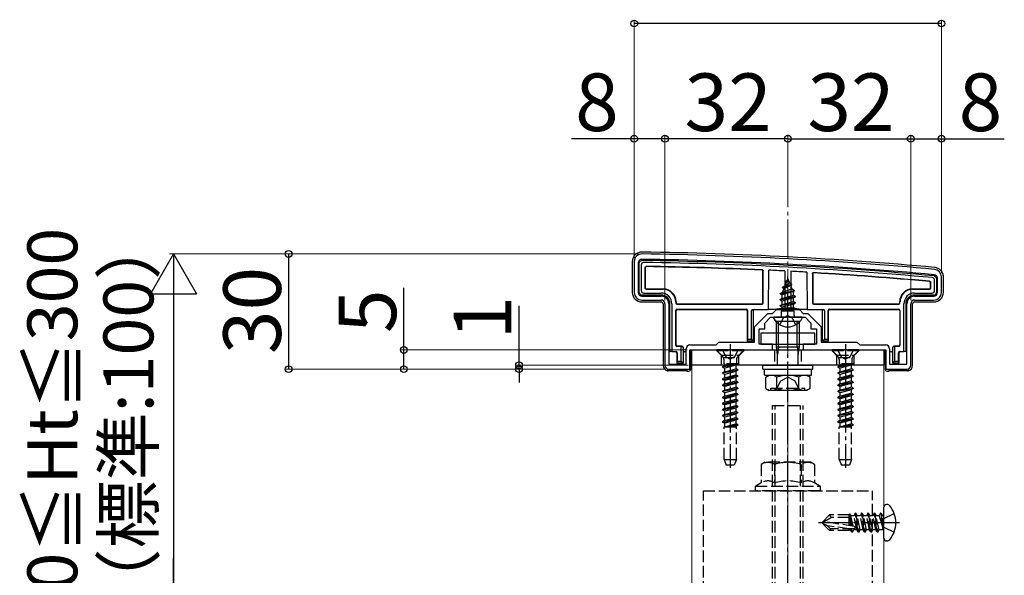
# Model space of a CAD drawing. Extents: x 0 to 1750, y 0 to 2615.
# Drawn here: x 560 to 816, y 2206 to 2351 of the extents above; entities that cross this region are included whole.
import ezdxf

# ---------------------------------------------------------------- set-up
doc = ezdxf.new("R2010")
doc.units = 0
doc.linetypes.add('YCENTER_1', pattern=[13, 10, -1, 1, -1])
doc.linetypes.add('YHIDDEN_1', pattern=[4, 3, -1])
for name, color, linetype, lineweight in [('YKK_11', 7, 'CONTINUOUS', 30), ('YKK_12', 2, 'CONTINUOUS', 13), ('YKK_13', 4, 'CONTINUOUS', 30), ('YKK_D', 6, 'CONTINUOUS', 13), ('YSS_K', 3, 'CONTINUOUS', 13)]:
    doc.layers.add(name, color=color, linetype=linetype, lineweight=lineweight)
doc.styles.add('text-b', font='txt')

msp = doc.modelspace()

# ---------------------------------------------------------------- linework, layer by layer
at = {"layer": 'YKK_11', "linetype": 'ByBlock', "lineweight": -2, "ltscale": 0.5}
for p, q in [((720, 2288), (720, 2280)), ((721, 2287.6), (721, 2280)), ((799, 2280), (799, 2283.6)), ((800, 2280), (800, 2284)), ((722, 2279), (727, 2279)), ((722, 2278), (727, 2278)), ((728, 2277), (728, 2261)), ((729, 2277), (729, 2261.3)), ((791, 2261.3), (791, 2277)), ((792, 2261), (792, 2277)), ((793, 2279), (798, 2279)), ((793, 2278), (798, 2278)), ((751.3, 2271), (754.8, 2274.5)), ((754.8, 2274.5), (756, 2274.5)), ((756, 2274.5), (757, 2275.5)), ((757, 2275.5), (763, 2275.5)), ((763, 2275.5), (764, 2274.5)), ((764, 2274.5), (765.2, 2274.5)), ((765.2, 2274.5), (768.7, 2271)), ((754, 2272), (755.5, 2273.5)), ((754, 2270.5), (754, 2272)), ((755.5, 2273.5), (759.54, 2273.5)), ((759.54, 2273.5), (759.73, 2273.62)), ((759.73, 2273.62), (760.27, 2273.62)), ((760.27, 2273.62), (760.46, 2273.5)), ((760.46, 2273.5), (764.5, 2273.5)), ((764.5, 2273.5), (766, 2272)), ((766, 2272), (766, 2270.5)), ((751.3, 2267), (751.3, 2271)), ((752.5, 2266.5), (752.5, 2270.5)), ((752.5, 2270.5), (754, 2270.5)), ((766, 2270.5), (767.5, 2270.5)), ((767.5, 2270.5), (767.5, 2266.5)), ((768.7, 2271), (768.7, 2267)), ((741.3, 2266.3), (742, 2267)), ((742, 2267), (751.3, 2267)), ((768.7, 2267), (778, 2267)), ((778, 2267), (778.7, 2266.3)), ((733.5, 2261.3), (733.5, 2265.3)), ((734.5, 2266.3), (741.3, 2266.3)), ((734.5, 2260), (734.5, 2265)), ((734.5, 2265), (744.54, 2265)), ((744.54, 2265), (744.73, 2265.12)), ((744.73, 2265.12), (745.27, 2265.12)), ((745.27, 2265.12), (745.46, 2265)), ((745.46, 2265), (756, 2265)), ((756, 2266.5), (752.5, 2266.5)), ((756, 2265), (756, 2266.5)), ((767.5, 2266.5), (764, 2266.5)), ((764, 2266.5), (764, 2265)), ((764, 2265), (774.54, 2265)), ((774.54, 2265), (774.73, 2265.12)), ((774.73, 2265.12), (775.27, 2265.12)), ((775.27, 2265.12), (775.46, 2265)), ((775.46, 2265), (785.5, 2265)), ((778.7, 2266.3), (785.5, 2266.3)), ((785.5, 2265), (785.5, 2260)), ((786.5, 2265.3), (786.5, 2261.3)), ((729, 2261.3), (733.5, 2261.3)), ((729, 2260), (734.5, 2260)), ((785.5, 2260), (791, 2260)), ((786.5, 2261.3), (791, 2261.3))]:
    msp.add_line(p, q, dxfattribs=at)
for centre, radius, start, end in [((722, 2288), 2, 89.1724, 180), ((707.58, 1290.1), 1000, 84.80207, 89.17236), ((722, 2287.6), 1, 89.1721, 180), ((707.58, 1290.11), 998.6, 84.79997, 89.17204), ((798, 2283.6), 1, 0, 84.8), ((798, 2284), 2, 0, 84.8021), ((722, 2280), 2, 180, 270), ((722, 2280), 1, 180, 270), ((798, 2280), 2, 270, 360), ((798, 2280), 1, 270, 360), ((727, 2277), 2, 0, 90), ((727, 2277), 1, 0, 90), ((793, 2277), 2, 90, 180), ((793, 2277), 1, 90, 180), ((734.5, 2265.3), 1, 90, 180), ((785.5, 2265.3), 1, 0, 90), ((729, 2261), 1, 180, 270), ((791, 2261), 1, 270, 360)]:
    msp.add_arc(centre, radius, start, end, dxfattribs=at)
at = {"layer": 'YKK_12'}
for p, q in [((785, 2261), (735, 2261)), ((735, 2261), (735, 2190)), ((785, 2190), (785, 2261))]:
    msp.add_line(p, q, dxfattribs=at)
at = {"layer": 'YKK_13'}
for p, q in [((719.5, 2288), (719.5, 2279.99)), ((721.3, 2280), (721.3, 2287.6)), ((721.8, 2287.1), (721.8, 2280.49)), ((722.8, 2286.48), (722.8, 2281.1)), ((722.88, 2286.4), (722.88, 2281.18)), ((753.5, 2277.3), (753.5, 2285.48)), ((753.58, 2277.22), (753.58, 2285.56)), ((755, 2275.5), (755.05, 2285.77)), ((759.2, 2285.57), (759.25, 2276)), ((760.8, 2285.48), (760.75, 2276)), ((764.95, 2285.25), (765, 2275.5)), ((766.42, 2284.85), (766.42, 2277.22)), ((766.5, 2284.76), (766.5, 2277.3)), ((758.6, 2281.32), (761.05, 2282.11)), ((758.6, 2281.22), (761.05, 2282.01)), ((760, 2283.5), (759.25, 2281.7)), ((759.25, 2281.7), (760.42, 2282.48)), ((759.4, 2282.91), (759.87, 2283.18)), ((759.4, 2282.81), (759.4, 2282.91)), ((759.4, 2282.81), (759.65, 2282.66)), ((760, 2283.5), (760.42, 2282.48)), ((760.42, 2282.48), (761.05, 2282.11)), ((760.7, 2281.81), (761.05, 2282.01)), ((761.05, 2282.01), (761.05, 2282.11)), ((797.12, 2281.18), (797.12, 2282.52)), ((797.2, 2281.1), (797.2, 2282.59)), ((798.2, 2280.49), (798.2, 2283.15)), ((798.7, 2283.6), (798.7, 2280)), ((800.5, 2279.99), (800.5, 2284)), ((722.49, 2279.8), (727, 2279.8)), ((723.1, 2280.8), (727.5, 2280.8)), ((723.18, 2280.88), (727.58, 2280.88)), ((758, 2279.73), (761.75, 2280.52)), ((758, 2279.63), (761.75, 2280.42)), ((758, 2279.73), (758.58, 2280.06)), ((758, 2279.63), (758, 2279.73)), ((758, 2279.63), (758.52, 2279.33)), ((761.37, 2280.2), (758.52, 2279.33)), ((758.97, 2281.01), (758.58, 2280.06)), ((758.58, 2280.06), (761.07, 2280.92)), ((758.6, 2281.32), (759.25, 2281.7)), ((758.6, 2281.22), (758.6, 2281.32)), ((758.6, 2281.22), (758.97, 2281.01)), ((758.97, 2281.01), (760.7, 2281.81)), ((760.7, 2281.81), (761.07, 2280.92)), ((761.07, 2280.92), (761.75, 2280.52)), ((761.37, 2280.2), (761.75, 2280.42)), ((761.37, 2280.2), (761.48, 2279.94)), ((761.48, 2279.24), (761.48, 2279.94)), ((761.75, 2280.42), (761.75, 2280.52)), ((792.42, 2280.88), (796.82, 2280.88)), ((792.5, 2280.8), (796.9, 2280.8)), ((793, 2279.8), (797.51, 2279.8)), ((727, 2279.3), (722, 2279.3)), ((722, 2277.5), (727, 2277.5)), ((727.5, 2277), (727.5, 2261)), ((729.3, 2264.56), (729.3, 2277)), ((729.8, 2277), (729.8, 2264.58)), ((730.8, 2277.5), (730.8, 2277.22)), ((730.88, 2277.58), (730.88, 2277.3)), ((731.1, 2276.92), (753.28, 2276.92)), ((731.18, 2277), (753.2, 2277)), ((762, 2278.93), (758, 2278.14)), ((758, 2278.04), (762, 2278.83)), ((758, 2278.14), (758.52, 2278.44)), ((758, 2278.04), (758, 2278.14)), ((758, 2278.04), (758.52, 2277.74)), ((758, 2276.55), (762, 2277.34)), ((762, 2277.24), (758, 2276.45)), ((758, 2276.55), (758.52, 2276.85)), ((758.52, 2278.44), (758.52, 2279.33)), ((758.52, 2278.44), (761.48, 2279.24)), ((761.48, 2278.53), (758.52, 2277.74)), ((758.52, 2276.85), (758.52, 2277.74)), ((758.52, 2276.85), (761.48, 2277.65)), ((761.48, 2276.94), (758.52, 2276.15)), ((761.48, 2279.24), (762, 2278.93)), ((761.48, 2278.53), (762, 2278.83)), ((761.48, 2277.65), (761.48, 2278.53)), ((761.48, 2277.65), (762, 2277.34)), ((761.48, 2276.94), (762, 2277.24)), ((761.48, 2276.06), (761.48, 2276.94)), ((762, 2278.83), (762, 2278.93)), ((762, 2277.24), (762, 2277.34)), ((766.72, 2276.92), (788.9, 2276.92)), ((766.8, 2277), (788.82, 2277)), ((789.12, 2277.3), (789.12, 2277.58)), ((789.2, 2277.22), (789.2, 2277.5)), ((790.2, 2264.58), (790.2, 2277)), ((790.7, 2277), (790.7, 2264.56)), ((792.5, 2261), (792.5, 2277)), ((798, 2279.3), (793, 2279.3)), ((793, 2277.5), (798, 2277.5)), ((730.8, 2266.22), (730.8, 2275.28)), ((730.88, 2266.3), (730.88, 2275.2)), ((731.1, 2275.58), (749.2, 2275.58)), ((731.18, 2275.5), (749.12, 2275.5)), ((749.42, 2275.2), (749.42, 2267.3)), ((749.5, 2275.28), (749.5, 2267.8)), ((750.5, 2267.8), (750.5, 2275.2)), ((750.8, 2275.5), (755, 2275.5)), ((751, 2275.2), (751, 2267.3)), ((755.3, 2275.5), (755, 2275.5)), ((755.57, 2275.5), (755.3, 2275.5)), ((756.56, 2275.5), (755.86, 2275.5)), ((763.44, 2275.5), (756.56, 2275.5)), ((758, 2276.45), (758, 2276.55)), ((758, 2276.45), (758.52, 2276.15)), ((758.22, 2275.09), (758.52, 2275.26)), ((761.63, 2275.09), (758.22, 2275.09)), ((758.37, 2274), (758.37, 2275.09)), ((758.52, 2275.26), (758.52, 2276.15)), ((758.52, 2275.26), (761.48, 2276.06)), ((758.64, 2275.09), (762, 2275.75)), ((762, 2275.65), (759.14, 2275.09)), ((759.25, 2276), (760.75, 2276)), ((759.25, 2275.89), (759.25, 2276)), ((761.48, 2275.35), (760.49, 2275.09)), ((760.75, 2276), (760.75, 2275.89)), ((761.48, 2276.06), (762, 2275.75)), ((761.48, 2275.35), (762, 2275.65)), ((761.48, 2275.09), (761.48, 2275.35)), ((761.63, 2274), (761.63, 2275.09)), ((762, 2275.65), (762, 2275.75)), ((764.14, 2275.5), (763.44, 2275.5)), ((764.7, 2275.5), (764.43, 2275.5)), ((765, 2275.5), (764.7, 2275.5)), ((765, 2275.5), (769.2, 2275.5)), ((769, 2267.3), (769, 2275.2)), ((769.5, 2275.2), (769.5, 2267.8)), ((770.5, 2267.8), (770.5, 2275.28)), ((770.58, 2267.3), (770.58, 2275.2)), ((770.8, 2275.58), (788.9, 2275.58)), ((770.88, 2275.5), (788.82, 2275.5)), ((789.12, 2275.2), (789.12, 2266.3)), ((789.2, 2275.28), (789.2, 2266.22)), ((763.6, 2273.5), (756.4, 2273.5)), ((763, 2272.43), (757, 2272.43)), ((757, 2265.78), (757, 2272.43)), ((757.54, 2265.78), (757.54, 2272.43)), ((762.46, 2265.78), (762.46, 2272.43)), ((763, 2265.78), (763, 2272.43)), ((767, 2269.4), (753, 2269.4)), ((753, 2269.4), (753, 2266.5)), ((767, 2266.5), (767, 2269.4)), ((749.48, 2267.3), (749.42, 2267.3)), ((749.48, 2267.3), (749.5, 2267.8)), ((751, 2267.3), (749.48, 2267.3)), ((749.5, 2267.8), (750.5, 2267.8)), ((751, 2267.3), (750.5, 2267.8)), ((769.5, 2267.8), (769, 2267.3)), ((770.52, 2267.3), (769, 2267.3)), ((769.5, 2267.8), (770.5, 2267.8)), ((770.5, 2267.8), (770.52, 2267.3)), ((770.52, 2267.3), (770.58, 2267.3)), ((729.3, 2264.5), (729, 2264.5)), ((729.8, 2264.58), (729.3, 2264.56)), ((729.3, 2264.56), (729.3, 2264.5)), ((729.8, 2264.58), (730.9, 2264.58)), ((732.2, 2265.92), (731.1, 2265.92)), ((731.11, 2264.19), (731.11, 2264.19)), ((731.11, 2264.19), (731.11, 2261.6)), ((732.4, 2266), (731.18, 2266)), ((731.2, 2264.28), (731.2, 2262.1)), ((732.2, 2265.92), (732.4, 2265.93)), ((732.2, 2262.1), (732.2, 2265.92)), ((732.7, 2265.7), (732.7, 2265.64)), ((732.7, 2265.64), (732.7, 2261.6)), ((733.4, 2264.5), (733, 2264.5)), ((734.7, 2260), (734.7, 2265)), ((734.7, 2265), (785.3, 2265)), ((735, 2265), (785, 2265)), ((735, 2261), (735, 2265)), ((753, 2266.5), (767, 2266.5)), ((757, 2265.78), (763, 2265.78)), ((757.33, 2263.78), (757, 2265.78)), ((757.54, 2265.78), (757.33, 2263.78)), ((762.46, 2265.78), (762.67, 2263.78)), ((762.67, 2263.78), (763, 2265.78)), ((785, 2265), (785, 2261)), ((785.3, 2265), (785.3, 2260)), ((787, 2264.5), (786.6, 2264.5)), ((787.3, 2265.64), (787.3, 2265.7)), ((787.3, 2261.6), (787.3, 2265.64)), ((788.82, 2266), (787.6, 2266)), ((787.6, 2265.93), (787.8, 2265.92)), ((787.8, 2265.92), (787.8, 2262.1)), ((788.9, 2265.92), (787.8, 2265.92)), ((788.8, 2262.1), (788.8, 2264.28)), ((788.89, 2264.19), (788.89, 2261.6)), ((788.89, 2264.19), (788.89, 2264.19)), ((789.1, 2264.58), (790.2, 2264.58)), ((790.7, 2264.56), (790.2, 2264.58)), ((790.7, 2264.56), (790.7, 2264.5)), ((791, 2264.5), (790.7, 2264.5)), ((731.18, 2261.6), (731.11, 2261.6)), ((731.18, 2261.6), (731.2, 2262.1)), ((732.7, 2261.6), (731.18, 2261.6)), ((731.2, 2262.1), (732.2, 2262.1)), ((732.7, 2261.6), (732.2, 2262.1)), ((757.33, 2261), (757.33, 2263.78)), ((762.67, 2261), (762.67, 2263.78)), ((787.8, 2262.1), (787.3, 2261.6)), ((788.82, 2261.6), (787.3, 2261.6)), ((787.8, 2262.1), (788.8, 2262.1)), ((788.8, 2262.1), (788.82, 2261.6)), ((788.82, 2261.6), (788.89, 2261.6)), ((728.7, 2260.05), (728.7, 2259.53)), ((733.24, 2259.59), (729.16, 2259.59)), ((733.7, 2259.5), (733.53, 2259.58)), ((733.7, 2260), (733.7, 2259.5)), ((733.7, 2259.5), (734.2, 2259.5)), ((785, 2261), (735, 2261)), ((753.5, 2260), (753.5, 2261)), ((753.5, 2261), (766.5, 2261)), ((753.5, 2260), (766.5, 2260)), ((753.94, 2260), (766.12, 2260)), ((753.94, 2258.48), (753.94, 2260)), ((766.12, 2258.43), (766.12, 2259.95)), ((766.5, 2260), (766.5, 2261)), ((785.8, 2259.5), (786.3, 2259.5)), ((786.3, 2260), (786.3, 2259.5)), ((786.47, 2259.58), (786.3, 2259.5)), ((790.84, 2259.59), (786.76, 2259.59)), ((791.3, 2260.05), (791.3, 2259.53)), ((753.94, 2258.43), (766.12, 2258.43)), ((754.23, 2257.93), (755.09, 2258.43)), ((754.23, 2254.93), (754.23, 2257.93)), ((755.09, 2258.43), (764.91, 2258.43)), ((757.11, 2254.95), (757.11, 2257.92)), ((762.89, 2254.95), (762.89, 2257.92)), ((765.77, 2257.93), (764.91, 2258.43)), ((765.77, 2254.93), (765.77, 2257.93)), ((754.23, 2254.93), (755.09, 2254.43)), ((764.91, 2254.43), (755.09, 2254.43)), ((755.57, 2254.43), (755.57, 2255.03)), ((765.77, 2254.93), (764.91, 2254.43)), ((785, 2215.96), (785, 2224.03)), ((785.86, 2224.73), (785.7, 2224.73)), ((785.86, 2215.26), (785.7, 2215.26))]:
    msp.add_line(p, q, dxfattribs=at)
at = {"layer": 'YKK_13', "linetype": 'YCENTER_1'}
for p, q in [((760, 2270), (760, 2284.15)), ((760, 2251.93), (760, 2274.93)), ((745, 2266.5), (745, 2234.34)), ((775, 2266.5), (775, 2234.34)), ((760, 2162.5), (760, 2253.5)), ((789.1, 2220), (768, 2220))]:
    msp.add_line(p, q, dxfattribs=at)
at = {"layer": 'YKK_13', "linetype": 'YHIDDEN_1'}
for p, q in [((757.95, 2271.53), (758.86, 2273.35)), ((760, 2273.96), (758.86, 2273.35)), ((760, 2273.96), (761.14, 2273.35)), ((762.05, 2271.53), (761.14, 2273.35)), ((742.75, 2263.6), (741.35, 2265)), ((748.5, 2265), (741.5, 2265)), ((741.5, 2265), (741.5, 2264.75)), ((748.5, 2264.75), (741.5, 2264.75)), ((741.5, 2264.75), (743.13, 2263.12)), ((742.95, 2265), (743.86, 2263.18)), ((747.05, 2265), (746.14, 2263.18)), ((748.5, 2264.75), (746.87, 2263.12)), ((747.25, 2263.6), (748.65, 2265)), ((748.5, 2265), (748.5, 2264.75)), ((756.5, 2265), (756.5, 2261)), ((763.5, 2265), (763.5, 2261)), ((772.75, 2263.6), (771.35, 2265)), ((778.5, 2265), (771.5, 2265)), ((771.5, 2265), (771.5, 2264.75)), ((778.5, 2264.75), (771.5, 2264.75)), ((771.5, 2264.75), (773.13, 2263.12)), ((772.95, 2265), (773.86, 2263.18)), ((777.05, 2265), (776.14, 2263.18)), ((778.5, 2264.75), (776.87, 2263.12)), ((777.25, 2263.6), (778.65, 2265)), ((778.5, 2265), (778.5, 2264.75)), ((742.75, 2261), (742.75, 2263.6)), ((742.75, 2263.6), (747.25, 2263.6)), ((743, 2260.62), (747, 2261.41)), ((743.23, 2263), (746.77, 2263)), ((743.37, 2262.55), (743.37, 2261.41)), ((747, 2261.41), (743.37, 2261.41)), ((743.52, 2261.41), (743.52, 2260.92)), ((743.52, 2260.92), (745.35, 2261.41)), ((743.86, 2263.18), (745, 2262.58)), ((746.14, 2263.18), (745, 2262.58)), ((746.63, 2262.55), (746.63, 2261.41)), ((747, 2261.41), (747, 2261.31)), ((747.25, 2261), (747.25, 2263.6)), ((772.75, 2261), (772.75, 2263.6)), ((772.75, 2263.6), (777.25, 2263.6)), ((773, 2260.62), (777, 2261.41)), ((773.23, 2263), (776.77, 2263)), ((773.37, 2262.55), (773.37, 2261.41)), ((777, 2261.41), (773.37, 2261.41)), ((773.52, 2261.41), (773.52, 2260.92)), ((773.52, 2260.92), (775.35, 2261.41)), ((773.86, 2263.18), (775, 2262.58)), ((776.14, 2263.18), (775, 2262.58)), ((776.63, 2262.55), (776.63, 2261.41)), ((777, 2261.41), (777, 2261.31)), ((777.25, 2261), (777.25, 2263.6)), ((747, 2261.31), (743, 2260.52)), ((743.52, 2260.92), (743, 2260.62)), ((743, 2260.62), (743, 2260.52)), ((743.52, 2260.21), (743, 2260.52)), ((743, 2259.03), (747, 2259.82)), ((747, 2259.72), (743, 2258.93)), ((743.52, 2259.33), (743, 2259.03)), ((743, 2259.03), (743, 2258.93)), ((743.52, 2258.62), (743, 2258.93)), ((746.48, 2261.01), (743.52, 2260.21)), ((743.52, 2260.21), (743.52, 2259.33)), ((743.52, 2259.33), (746.48, 2260.13)), ((746.48, 2259.42), (743.52, 2258.62)), ((747, 2261.31), (746.48, 2261.01)), ((746.48, 2261.01), (746.48, 2260.13)), ((747, 2259.82), (746.48, 2260.13)), ((747, 2259.72), (746.48, 2259.42)), ((746.48, 2259.42), (746.48, 2258.54)), ((747, 2259.82), (747, 2259.72)), ((777, 2261.31), (773, 2260.52)), ((773.52, 2260.92), (773, 2260.62)), ((773, 2260.62), (773, 2260.52)), ((773.52, 2260.21), (773, 2260.52)), ((773, 2259.03), (777, 2259.82)), ((777, 2259.72), (773, 2258.93)), ((773.52, 2259.33), (773, 2259.03)), ((773, 2259.03), (773, 2258.93)), ((773.52, 2258.62), (773, 2258.93)), ((776.48, 2261.01), (773.52, 2260.21)), ((773.52, 2260.21), (773.52, 2259.33)), ((773.52, 2259.33), (776.48, 2260.13)), ((776.48, 2259.42), (773.52, 2258.62)), ((777, 2261.31), (776.48, 2261.01)), ((776.48, 2261.01), (776.48, 2260.13)), ((777, 2259.82), (776.48, 2260.13)), ((777, 2259.72), (776.48, 2259.42)), ((776.48, 2259.42), (776.48, 2258.54)), ((777, 2259.82), (777, 2259.72)), ((747, 2258.23), (743, 2257.44)), ((743, 2257.34), (747, 2258.13)), ((743.52, 2257.74), (743, 2257.44)), ((743, 2257.44), (743, 2257.34)), ((743.52, 2257.03), (743, 2257.34)), ((747, 2256.64), (743, 2255.85)), ((743, 2255.75), (747, 2256.54)), ((743.52, 2258.62), (743.52, 2257.74)), ((743.52, 2257.74), (746.48, 2258.54)), ((746.48, 2257.83), (743.52, 2257.03)), ((743.52, 2257.03), (743.52, 2256.15)), ((743.52, 2256.15), (746.48, 2256.95)), ((747, 2258.23), (746.48, 2258.54)), ((747, 2258.13), (746.48, 2257.83)), ((746.48, 2257.83), (746.48, 2256.95)), ((747, 2256.64), (746.48, 2256.95)), ((747, 2256.54), (746.48, 2256.24)), ((747, 2258.23), (747, 2258.13)), ((747, 2256.64), (747, 2256.54)), ((756.9, 2254.43), (758.15, 2256.93)), ((758.15, 2256.93), (760, 2257.92)), ((761.85, 2256.93), (760, 2257.92)), ((763.1, 2254.43), (761.85, 2256.93)), ((777, 2258.23), (773, 2257.44)), ((773, 2257.34), (777, 2258.13)), ((773.52, 2257.74), (773, 2257.44)), ((773, 2257.44), (773, 2257.34)), ((773.52, 2257.03), (773, 2257.34)), ((777, 2256.64), (773, 2255.85)), ((773, 2255.75), (777, 2256.54)), ((773.52, 2258.62), (773.52, 2257.74)), ((773.52, 2257.74), (776.48, 2258.54)), ((776.48, 2257.83), (773.52, 2257.03)), ((773.52, 2257.03), (773.52, 2256.15)), ((773.52, 2256.15), (776.48, 2256.95)), ((777, 2258.23), (776.48, 2258.54)), ((777, 2258.13), (776.48, 2257.83)), ((776.48, 2257.83), (776.48, 2256.95)), ((777, 2256.64), (776.48, 2256.95)), ((777, 2256.54), (776.48, 2256.24)), ((777, 2258.23), (777, 2258.13)), ((777, 2256.64), (777, 2256.54)), ((743.52, 2256.15), (743, 2255.85)), ((743, 2255.85), (743, 2255.75)), ((743.52, 2255.44), (743, 2255.75)), ((743, 2254.26), (747, 2255.05)), ((747, 2254.95), (743, 2254.16)), ((743.52, 2254.56), (743, 2254.26)), ((743, 2254.26), (743, 2254.16)), ((743.52, 2253.85), (743, 2254.16)), ((746.48, 2256.24), (743.52, 2255.44)), ((743.52, 2255.44), (743.52, 2254.56)), ((743.52, 2254.56), (746.48, 2255.36)), ((746.48, 2254.65), (743.52, 2253.85)), ((743.52, 2253.85), (743.52, 2252.97)), ((743.52, 2252.97), (746.48, 2253.77)), ((746.48, 2256.24), (746.48, 2255.36)), ((747, 2255.05), (746.48, 2255.36)), ((747, 2254.95), (746.48, 2254.65)), ((746.48, 2254.65), (746.48, 2253.77)), ((747, 2253.46), (746.48, 2253.77)), ((747, 2255.05), (747, 2254.95)), ((755.57, 2255.03), (764.43, 2255.03)), ((764.43, 2254.43), (764.43, 2255.03)), ((773.52, 2256.15), (773, 2255.85)), ((773, 2255.85), (773, 2255.75)), ((773.52, 2255.44), (773, 2255.75)), ((773, 2254.26), (777, 2255.05)), ((777, 2254.95), (773, 2254.16)), ((773.52, 2254.56), (773, 2254.26)), ((773, 2254.26), (773, 2254.16)), ((773.52, 2253.85), (773, 2254.16)), ((776.48, 2256.24), (773.52, 2255.44)), ((773.52, 2255.44), (773.52, 2254.56)), ((773.52, 2254.56), (776.48, 2255.36)), ((776.48, 2254.65), (773.52, 2253.85)), ((773.52, 2253.85), (773.52, 2252.97)), ((773.52, 2252.97), (776.48, 2253.77)), ((776.48, 2256.24), (776.48, 2255.36)), ((777, 2255.05), (776.48, 2255.36)), ((777, 2254.95), (776.48, 2254.65)), ((776.48, 2254.65), (776.48, 2253.77)), ((777, 2253.46), (776.48, 2253.77)), ((777, 2255.05), (777, 2254.95)), ((747, 2253.46), (743, 2252.67)), ((743, 2252.57), (747, 2253.36)), ((743.52, 2252.97), (743, 2252.67)), ((743, 2252.67), (743, 2252.57)), ((743.52, 2252.26), (743, 2252.57)), ((747, 2251.87), (743, 2251.08)), ((743, 2250.98), (747, 2251.77)), ((743.52, 2251.38), (743, 2251.08)), ((746.48, 2253.06), (743.52, 2252.26)), ((743.52, 2252.26), (743.52, 2251.38)), ((743.52, 2251.38), (746.48, 2252.18)), ((746.48, 2251.47), (743.52, 2250.67)), ((747, 2253.36), (746.48, 2253.06)), ((746.48, 2253.06), (746.48, 2252.18)), ((747, 2251.87), (746.48, 2252.18)), ((747, 2251.77), (746.48, 2251.47)), ((746.48, 2251.47), (746.48, 2250.59)), ((747, 2253.46), (747, 2253.36)), ((747, 2251.87), (747, 2251.77)), ((777, 2253.46), (773, 2252.67)), ((773, 2252.57), (777, 2253.36)), ((773.52, 2252.97), (773, 2252.67)), ((773, 2252.67), (773, 2252.57)), ((773.52, 2252.26), (773, 2252.57)), ((777, 2251.87), (773, 2251.08)), ((773, 2250.98), (777, 2251.77)), ((773.52, 2251.38), (773, 2251.08)), ((776.48, 2253.06), (773.52, 2252.26)), ((773.52, 2252.26), (773.52, 2251.38)), ((773.52, 2251.38), (776.48, 2252.18)), ((776.48, 2251.47), (773.52, 2250.67)), ((777, 2253.36), (776.48, 2253.06)), ((776.48, 2253.06), (776.48, 2252.18)), ((777, 2251.87), (776.48, 2252.18)), ((777, 2251.77), (776.48, 2251.47)), ((776.48, 2251.47), (776.48, 2250.59)), ((777, 2253.46), (777, 2253.36)), ((777, 2251.87), (777, 2251.77)), ((743, 2251.08), (743, 2250.98)), ((743.52, 2250.67), (743, 2250.98)), ((747, 2250.28), (743, 2249.49)), ((743, 2249.39), (747, 2250.18)), ((743.52, 2249.79), (743, 2249.49)), ((743, 2249.49), (743, 2249.39)), ((743.52, 2249.08), (743, 2249.39)), ((743, 2247.9), (747, 2248.69)), ((747, 2248.59), (743, 2247.8)), ((743.52, 2250.67), (743.52, 2249.79)), ((743.52, 2249.79), (746.48, 2250.59)), ((746.48, 2249.88), (743.52, 2249.08)), ((743.52, 2249.08), (743.52, 2248.2)), ((743.52, 2248.2), (746.48, 2249)), ((747, 2250.28), (746.48, 2250.59)), ((747, 2250.18), (746.48, 2249.88)), ((746.48, 2249.88), (746.48, 2249)), ((747, 2248.69), (746.48, 2249)), ((747, 2248.59), (746.48, 2248.29)), ((747, 2250.28), (747, 2250.18)), ((747, 2248.69), (747, 2248.59)), ((756, 2165.5), (756, 2250.5)), ((756, 2250.5), (764, 2250.5)), ((756.68, 2165.5), (756.68, 2250.5)), ((763.32, 2165.5), (763.32, 2250.5)), ((764, 2165.5), (764, 2250.5)), ((773, 2251.08), (773, 2250.98)), ((773.52, 2250.67), (773, 2250.98)), ((777, 2250.28), (773, 2249.49)), ((773, 2249.39), (777, 2250.18)), ((773.52, 2249.79), (773, 2249.49)), ((773, 2249.49), (773, 2249.39)), ((773.52, 2249.08), (773, 2249.39)), ((773, 2247.9), (777, 2248.69)), ((777, 2248.59), (773, 2247.8)), ((773.52, 2250.67), (773.52, 2249.79)), ((773.52, 2249.79), (776.48, 2250.59)), ((776.48, 2249.88), (773.52, 2249.08)), ((773.52, 2249.08), (773.52, 2248.2)), ((773.52, 2248.2), (776.48, 2249)), ((777, 2250.28), (776.48, 2250.59)), ((777, 2250.18), (776.48, 2249.88)), ((776.48, 2249.88), (776.48, 2249)), ((777, 2248.69), (776.48, 2249)), ((777, 2248.59), (776.48, 2248.29)), ((777, 2250.28), (777, 2250.18)), ((777, 2248.69), (777, 2248.59)), ((743.52, 2248.2), (743, 2247.9)), ((743, 2247.9), (743, 2247.8)), ((743.52, 2247.49), (743, 2247.8)), ((747, 2247.1), (743, 2246.31)), ((743, 2246.21), (747, 2247)), ((743.52, 2246.61), (743, 2246.31)), ((743, 2246.31), (743, 2246.21)), ((743.52, 2245.9), (743, 2246.21)), ((746.48, 2248.29), (743.52, 2247.49)), ((743.52, 2247.49), (743.52, 2246.61)), ((743.52, 2246.61), (746.48, 2247.41)), ((746.48, 2246.7), (743.52, 2245.9)), ((746.48, 2248.29), (746.48, 2247.41)), ((747, 2247.1), (746.48, 2247.41)), ((747, 2247), (746.48, 2246.7)), ((746.48, 2246.7), (746.48, 2245.82)), ((747, 2247.1), (747, 2247)), ((773.52, 2248.2), (773, 2247.9)), ((773, 2247.9), (773, 2247.8)), ((773.52, 2247.49), (773, 2247.8)), ((777, 2247.1), (773, 2246.31)), ((773, 2246.21), (777, 2247)), ((773.52, 2246.61), (773, 2246.31)), ((773, 2246.31), (773, 2246.21)), ((773.52, 2245.9), (773, 2246.21)), ((776.48, 2248.29), (773.52, 2247.49)), ((773.52, 2247.49), (773.52, 2246.61)), ((773.52, 2246.61), (776.48, 2247.41)), ((776.48, 2246.7), (773.52, 2245.9)), ((776.48, 2248.29), (776.48, 2247.41)), ((777, 2247.1), (776.48, 2247.41)), ((777, 2247), (776.48, 2246.7)), ((776.48, 2246.7), (776.48, 2245.82)), ((777, 2247.1), (777, 2247)), ((743.4, 2236.5), (743.4, 2245)), ((743.4, 2245), (746.6, 2245)), ((743.52, 2245.02), (743.49, 2245)), ((743.52, 2245.9), (743.52, 2245.02)), ((743.52, 2245.02), (746.48, 2245.82)), ((747, 2245.51), (744.42, 2245)), ((744.92, 2245), (747, 2245.41)), ((746.48, 2245.11), (746.07, 2245)), ((747, 2245.51), (746.48, 2245.82)), ((747, 2245.41), (746.48, 2245.11)), ((746.48, 2245.11), (746.48, 2245)), ((746.6, 2236.5), (746.6, 2245)), ((747, 2245.51), (747, 2245.41)), ((773.4, 2236.5), (773.4, 2245)), ((773.4, 2245), (776.6, 2245)), ((773.52, 2245.02), (773.49, 2245)), ((773.52, 2245.9), (773.52, 2245.02)), ((773.52, 2245.02), (776.48, 2245.82)), ((777, 2245.51), (774.42, 2245)), ((774.92, 2245), (777, 2245.41)), ((776.48, 2245.11), (776.07, 2245)), ((777, 2245.51), (776.48, 2245.82)), ((777, 2245.41), (776.48, 2245.11)), ((776.48, 2245.11), (776.48, 2245)), ((776.6, 2236.5), (776.6, 2245)), ((777, 2245.51), (777, 2245.41)), ((743.4, 2236.5), (746.6, 2236.5)), ((743.4, 2236.5), (743.95, 2235)), ((746.6, 2236.5), (746.05, 2235)), ((754.07, 2235.77), (753.07, 2235.19)), ((765.93, 2235.77), (754.07, 2235.77)), ((766.93, 2235.19), (765.93, 2235.77)), ((773.4, 2236.5), (776.6, 2236.5)), ((773.4, 2236.5), (773.95, 2235)), ((776.6, 2236.5), (776.05, 2235)), ((746.05, 2235), (743.95, 2235)), ((753.07, 2235.19), (753.07, 2230.37)), ((756.54, 2235.19), (756.54, 2230.37)), ((763.46, 2235.19), (763.46, 2230.37)), ((766.93, 2235.19), (766.93, 2230.37)), ((776.05, 2235), (773.95, 2235)), ((738, 2228.27), (782, 2228.27)), ((738, 2185.77), (738, 2228.27)), ((751.5, 2229.29), (751.5, 2228.57)), ((753.07, 2230.37), (751.65, 2229.55)), ((751.65, 2229.55), (768.35, 2229.55)), ((768.2, 2228.27), (751.8, 2228.27)), ((768.35, 2229.55), (766.93, 2230.37)), ((768.5, 2228.57), (768.5, 2229.29)), ((782, 2181.92), (782, 2228.27)), ((769, 2220.17), (770.88, 2222.05)), ((771.34, 2221.35), (769, 2220)), ((776, 2222.05), (770.88, 2222.05)), ((771.34, 2221.35), (770.88, 2222.05)), ((776, 2221.35), (771.34, 2221.35)), ((776.02, 2222.31), (776, 2222.05)), ((776, 2219.24), (776, 2222.05)), ((776, 2221.75), (776.43, 2219.17)), ((776.02, 2222.31), (776.55, 2219.15)), ((776.02, 2222.31), (776.02, 2222.31)), ((776.02, 2222.31), (776.09, 2222.31)), ((776.09, 2222.31), (776.37, 2221.82)), ((776.99, 2219.08), (776.37, 2221.82)), ((777.15, 2221.82), (776.37, 2221.82)), ((777.53, 2222.47), (777.15, 2221.82)), ((777.98, 2218.18), (777.15, 2221.82)), ((777.65, 2222.47), (777.53, 2222.47)), ((778.35, 2217.53), (777.53, 2222.47)), ((777.65, 2222.47), (778.02, 2221.82)), ((777.65, 2222.47), (778.47, 2217.53)), ((778.8, 2221.82), (778.02, 2221.82)), ((778.84, 2218.18), (778.02, 2221.82)), ((779.18, 2222.47), (778.8, 2221.82)), ((779.63, 2218.18), (778.8, 2221.82)), ((779.29, 2222.47), (779.18, 2222.47)), ((780, 2217.53), (779.18, 2222.47)), ((779.29, 2222.47), (779.67, 2221.82)), ((779.29, 2222.47), (780.12, 2217.53)), ((780.45, 2221.82), (779.67, 2221.82)), ((780.49, 2218.18), (779.67, 2221.82)), ((780.82, 2222.47), (780.45, 2221.82)), ((781.27, 2218.18), (780.45, 2221.82)), ((780.94, 2222.47), (780.82, 2222.47)), ((781.65, 2217.53), (780.82, 2222.47)), ((780.94, 2222.47), (781.31, 2221.82)), ((780.94, 2222.47), (781.76, 2217.53)), ((782.1, 2221.82), (781.31, 2221.82)), ((782.14, 2218.18), (781.31, 2221.82)), ((782.47, 2222.47), (782.1, 2221.82)), ((782.92, 2218.18), (782.1, 2221.82)), ((782.59, 2222.47), (782.47, 2222.47)), ((783.29, 2217.53), (782.47, 2222.47)), ((782.59, 2222.47), (783.41, 2217.53)), ((782.59, 2222.47), (782.96, 2221.82)), ((783.75, 2221.82), (782.96, 2221.82)), ((783.79, 2218.18), (782.96, 2221.82)), ((784.12, 2222.47), (783.75, 2221.82)), ((783.75, 2221.82), (784.83, 2218.23)), ((784.83, 2218.23), (784.12, 2222.47)), ((784.24, 2222.47), (784.12, 2222.47)), ((784.24, 2222.47), (784.12, 2222.47)), ((784.24, 2222.47), (784.94, 2218.23)), ((784.24, 2222.47), (784.61, 2221.82)), ((785, 2221.12), (784.4, 2220)), ((784.94, 2218.23), (784.61, 2221.82)), ((784.8, 2221.82), (784.61, 2221.82)), ((785, 2221.12), (787.66, 2222.45)), ((769, 2220.17), (769, 2219.82)), ((769, 2219.82), (770.88, 2217.95)), ((770.33, 2219.21), (769, 2219.82)), ((777.25, 2219.03), (769.5, 2220.29)), ((776, 2218.45), (770.33, 2219.21)), ((771.08, 2218.45), (770.33, 2219.21)), ((771.08, 2218.45), (770.88, 2217.95)), ((776, 2217.95), (770.88, 2217.95)), ((777.21, 2218.45), (771.08, 2218.45)), ((776, 2219.64), (776.09, 2219.22)), ((776, 2217.95), (776, 2218.45)), ((776, 2218.18), (776.33, 2218.18)), ((776.33, 2218.18), (776.27, 2218.45)), ((776.7, 2217.53), (776.33, 2218.18)), ((776.7, 2217.53), (776.5, 2218.45)), ((776.82, 2217.53), (776.61, 2218.45)), ((776.82, 2217.53), (777.19, 2218.18)), ((777.19, 2218.18), (777.13, 2218.45)), ((777.98, 2218.18), (777.19, 2218.18)), ((778.35, 2217.53), (777.98, 2218.18)), ((778.47, 2217.53), (778.84, 2218.18)), ((779.63, 2218.18), (778.84, 2218.18)), ((780, 2217.53), (779.63, 2218.18)), ((780.12, 2217.53), (780.49, 2218.18)), ((781.27, 2218.18), (780.49, 2218.18)), ((781.65, 2217.53), (781.27, 2218.18)), ((781.76, 2217.53), (782.14, 2218.18)), ((782.92, 2218.18), (782.14, 2218.18)), ((783.29, 2217.53), (782.92, 2218.18)), ((783.41, 2217.53), (783.79, 2218.18)), ((784.8, 2218.18), (783.79, 2218.18)), ((785, 2218.87), (784.4, 2220)), ((784.94, 2218.23), (784.83, 2218.23)), ((785, 2218.87), (787.66, 2217.55)), ((776.82, 2217.53), (776.7, 2217.53)), ((778.47, 2217.53), (778.35, 2217.53)), ((780.12, 2217.53), (780, 2217.53)), ((781.76, 2217.53), (781.65, 2217.53)), ((783.41, 2217.53), (783.29, 2217.53))]:
    msp.add_line(p, q, dxfattribs=at)
at = {"layer": 'YKK_13'}
for centre, radius, start, end in [((707.58, 1290.1), 1000.5, 84.80182, 89.17264), ((722, 2287.6), 0.7, 179.2145, 180), ((707.58, 1290.1), 998.3, 84.79997, 89.17203), ((707.58, 1290.1), 997.8, 84.82571, 89.14344), ((707.58, 1290.1), 996.8, 87.3718, 89.10787), ((707.58, 1290.1), 996.72, 87.37612, 89.10328), ((707.58, 1290.1), 996.8, 87.03188, 87.27044), ((707.58, 1290.1), 996.8, 86.70088, 86.9397), ((707.58, 1290.1), 996.8, 84.85772, 86.5978), ((707.58, 1290.1), 996.72, 84.86185, 86.59301), ((798, 2283.6), 0.7, 0, 0.7079), ((722, 2280), 0.7, 180, 180.7744), ((722, 2280), 0.7, 180.7744, 269.2256), ((723.1, 2281.1), 0.3, 180.0016, 269.9984), ((723.18, 2281.18), 0.3, 180.0016, 269.9984), ((727, 2277), 2.8, 0, 90), ((793, 2277), 2.8, 90, 180), ((796.82, 2281.18), 0.3, 270.0016, 359.9984), ((796.9, 2281.1), 0.3, 270.0016, 359.9984), ((798, 2280), 0.7, 270.7744, 359.2256), ((798, 2280), 0.7, 359.2256, 0), ((722, 2280), 0.7, 269.2256, 270), ((727, 2277), 2.3, 0, 90), ((731.1, 2277.22), 0.3, 180.0016, 269.9984), ((731.18, 2277.3), 0.3, 180.0016, 269.9984), ((753.2, 2277.3), 0.3, 270.0016, 359.9984), ((753.28, 2277.22), 0.3, 270.0016, 359.9984), ((766.72, 2277.22), 0.3, 180.0016, 269.9984), ((766.8, 2277.3), 0.3, 180.0016, 269.9984), ((788.82, 2277.3), 0.3, 270.0016, 359.9984), ((788.9, 2277.22), 0.3, 270.0016, 359.9984), ((793, 2277), 2.3, 90, 180), ((798, 2280), 0.7, 270, 270.7744), ((731.1, 2275.28), 0.3, 90.0016, 179.9984), ((731.18, 2275.2), 0.3, 90.0016, 179.9984), ((749.12, 2275.2), 0.3, 0.0016, 89.9984), ((749.2, 2275.28), 0.3, 0.0016, 89.9984), ((751.3, 2275.2), 0.3, 90, 180), ((768.7, 2275.2), 0.3, 0, 90), ((770.8, 2275.28), 0.3, 90.0016, 179.9984), ((770.88, 2275.2), 0.3, 90.0016, 179.9984), ((788.82, 2275.2), 0.3, 0.0016, 89.9984), ((788.9, 2275.28), 0.3, 0.0016, 89.9984), ((756.4, 2273.35), 0.154, 90, 207.281), ((760, 2275.2), 4.2, 207.281, 332.719), ((757.87, 2274), 0.5, 270, 0), ((762.13, 2274), 0.5, 180, 270), ((763.6, 2273.35), 0.154, 332.719, 90), ((731.1, 2266.22), 0.3, 180.0016, 269.9984), ((731.18, 2266.3), 0.3, 180.0016, 269.9984), ((730.9, 2264.28), 0.3, 0.0016, 89.9984), ((732.4, 2265.7), 0.3, 0, 90), ((733, 2264.2), 0.3, 90, 180), ((787, 2264.2), 0.3, 0, 90), ((787.6, 2265.7), 0.3, 90, 180), ((789.1, 2264.28), 0.3, 90.0016, 179.9984), ((788.82, 2266.3), 0.3, 270.0016, 359.9984), ((788.9, 2266.22), 0.3, 270.0016, 359.9984), ((755.66, 2255.77), 2.6, 55.8637, 115.4561), ((760, 2248.81), 9.55, 72.412, 107.588), ((764.34, 2255.77), 2.6, 64.5439, 124.1363), ((755.66, 2257.1), 2.6, 244.5439, 304.1363), ((760, 2264.05), 9.55, 252.412, 287.588), ((764.34, 2257.1), 2.6, 235.8637, 295.4561), ((785.7, 2224.03), 0.7, 90, 180), ((785.86, 2223.87), 0.862, 39.1235, 90), ((781.1, 2220), 7, 0, 39.1235), ((781.1, 2220), 7, 320.8765, 0), ((785.7, 2215.96), 0.7, 180, 270), ((785.86, 2216.13), 0.862, 270, 320.8765)]:
    msp.add_arc(centre, radius, start, end, dxfattribs=at)
at = {"layer": 'YKK_13', "linetype": 'YHIDDEN_1'}
for centre, radius, start, end in [((742.57, 2262.55), 0.8, 0, 45), ((747.43, 2262.55), 0.8, 135, 180), ((772.57, 2262.55), 0.8, 0, 45), ((777.43, 2262.55), 0.8, 135, 180), ((754.8, 2232.57), 3.14, 56.4991, 123.5009), ((760, 2224.02), 11.7, 72.7734, 107.2266), ((765.2, 2232.57), 3.14, 56.4991, 123.5009), ((754.8, 2227.76), 3.14, 56.4991, 123.5009), ((760, 2219.2), 11.7, 72.7789, 107.2211), ((765.2, 2227.76), 3.14, 56.4991, 123.5009), ((751.8, 2229.29), 0.3, 120, 180), ((751.8, 2228.57), 0.3, 180, 270), ((768.2, 2228.57), 0.3, 270, 0), ((768.2, 2229.29), 0.3, 0, 60), ((784.8, 2222.02), 0.2, 270, 360), ((777.21, 2218.74), 0.294, 270, 0), ((777.21, 2218.74), 0.294, 0, 80.8071), ((784.8, 2217.98), 0.2, 0, 90)]:
    msp.add_arc(centre, radius, start, end, dxfattribs=at)
at = {"layer": 'YKK_13'}
for centre, major_axis, ratio, start_param, end_param in [((722, 2280), (-1.77, -1.77), 0.99628, 5.499651, 7.06672), ((722.51, 2280.51), (0.509, 0.509), 0.973329, 2.36971, 3.913476), ((727.5, 2277.5), (2.33, 2.33), 0.999973, 5.497801, 7.06857), ((727.58, 2277.58), (2.33, 2.33), 0.999973, 5.497801, 7.06857), ((792.42, 2277.58), (-2.33, 2.33), 0.999973, 5.497801, 7.06857), ((792.5, 2277.5), (-2.33, 2.33), 0.999973, 5.497801, 7.06857), ((797.49, 2280.51), (-0.509, 0.509), 0.973329, 2.36971, 3.913476), ((798, 2280), (1.77, -1.77), 0.99628, 5.499651, 7.06672), ((727, 2277), (0.355, 0.355), 0.99628, 5.499651, 7.06672), ((793, 2277), (-0.355, 0.355), 0.99628, 5.499651, 7.06672), ((750.8, 2275.2), (0.304, 0), 0.986394, 1.570796, 3.141593), ((760, 2275), (4.25, 0), 0.2, 1.803805, 2.513565), ((760, 2275), (4.25, 0), 0.2, 0.628028, 1.337787), ((769.2, 2275.2), (0.304, 0), 0.986394, 0, 1.570796), ((729, 2264.2), (-0.302, 0.012), 0.991215, 4.751987, 4.760067), ((730.82, 2264.19), (-0.115, 0.277), 0.992623, 4.322301, 5.887861), ((732.4, 2265.63), (0.214, 0.217), 0.969074, 5.505422, 7.076219), ((733, 2264.19), (0.213, 0.213), 0.994778, 0.788016, 2.353576), ((733.4, 2264.2), (-0.302, -0.012), 0.991215, 4.327437, 4.672791), ((786.6, 2264.2), (-0.302, 0.012), 0.991215, 4.751987, 5.097341), ((787, 2264.19), (-0.213, 0.213), 0.994778, 3.929609, 5.495169), ((787.6, 2265.63), (-0.214, 0.217), 0.969074, 5.490152, 7.060948), ((789.18, 2264.19), (0.115, 0.277), 0.992623, 0.395324, 1.960884), ((791, 2264.2), (-0.302, -0.012), 0.991215, 4.664711, 4.672791), ((729, 2261), (-1.06, -1.06), 0.99628, 5.499651, 6.867566), ((729.26, 2261.26), (2.69, 1.61), 0.42434, 4.260952, 4.321393), ((729.16, 2259.57), (0.3, 0), 0.061163, 1.570796, 1.820999), ((733.24, 2259.57), (0.3, 0), 0.061163, 0.132552, 1.570796), ((734.2, 2260), (0.355, -0.355), 0.99628, 5.499651, 7.06672), ((785.8, 2260), (-0.355, -0.355), 0.99628, 5.499651, 7.06672), ((786.76, 2259.57), (0.3, 0), 0.061163, 1.570796, 3.009041), ((790.84, 2259.57), (0.3, 0), 0.061163, 1.320594, 1.570796), ((790.74, 2261.26), (2.69, -1.61), 0.42434, 5.103385, 5.163826), ((791, 2261), (1.06, -1.06), 0.99628, 5.698805, 7.06672)]:
    msp.add_ellipse(centre, major_axis=major_axis, ratio=ratio, start_param=start_param, end_param=end_param, dxfattribs=at)
for points, knots in [([(722.03, 2290.5), (721.87, 2290.5), (721.7, 2290.49), (721.38, 2290.43), (721.22, 2290.38), (720.91, 2290.26), (720.77, 2290.18), (720.49, 2290), (720.36, 2289.9), (720.01, 2289.55), (719.82, 2289.27), (719.63, 2288.82), (719.58, 2288.66), (719.52, 2288.33), (719.5, 2288.17), (719.5, 2288)], [0, 0, 0, 0, 0.125, 0.125, 0.25, 0.25, 0.375, 0.375, 0.5, 0.5, 0.75, 0.75, 0.875, 0.875, 1, 1, 1, 1]), ([(721.3, 2287.61), (721.3, 2287.7), (721.32, 2287.79), (721.39, 2287.96), (721.44, 2288.03), (721.64, 2288.23), (721.82, 2288.3), (722, 2288.3)], [0, 0, 0, 0, 0.25, 0.25, 0.5, 0.5, 1, 1, 1, 1]), ([(722.5, 2287.79), (722.41, 2287.79), (722.32, 2287.78), (722.15, 2287.71), (722.07, 2287.66), (721.88, 2287.47), (721.8, 2287.29), (721.8, 2287.1)], [0, 0, 0, 0, 0.25, 0.25, 0.5, 0.5, 1, 1, 1, 1]), ([(722.8, 2286.48), (722.8, 2286.56), (722.83, 2286.64), (722.95, 2286.75), (723.02, 2286.78), (723.1, 2286.78)], [0, 0, 0, 0, 0.5, 0.5, 1, 1, 1, 1]), ([(723.18, 2286.7), (723.1, 2286.7), (723.02, 2286.67), (722.91, 2286.56), (722.88, 2286.48), (722.88, 2286.4)], [0, 0, 0, 0, 0.5, 0.5, 1, 1, 1, 1]), ([(753.5, 2285.48), (753.5, 2285.56), (753.47, 2285.63), (753.36, 2285.74), (753.29, 2285.78), (753.21, 2285.78)], [0, 0, 0, 0, 0.5, 0.5, 1, 1, 1, 1]), ([(753.29, 2285.86), (753.37, 2285.85), (753.44, 2285.82), (753.55, 2285.71), (753.58, 2285.63), (753.58, 2285.56)], [0, 0, 0, 0, 0.5, 0.5, 1, 1, 1, 1]), ([(766.42, 2284.85), (766.42, 2284.93), (766.46, 2285.01), (766.57, 2285.12), (766.66, 2285.15), (766.74, 2285.15)], [0, 0, 0, 0, 0.5, 0.5, 1, 1, 1, 1]), ([(766.82, 2285.06), (766.74, 2285.07), (766.65, 2285.04), (766.54, 2284.93), (766.5, 2284.85), (766.5, 2284.76)], [0, 0, 0, 0, 0.5, 0.5, 1, 1, 1, 1]), ([(800.5, 2284), (800.5, 2284.16), (800.49, 2284.31), (800.43, 2284.61), (800.39, 2284.76), (800.28, 2285.05), (800.21, 2285.19), (800.05, 2285.45), (799.95, 2285.57), (799.74, 2285.8), (799.63, 2285.9), (799.39, 2286.09), (799.25, 2286.17), (798.98, 2286.31), (798.84, 2286.36), (798.54, 2286.45), (798.39, 2286.47), (798.23, 2286.49)], [0, 0, 0, 0, 0.125, 0.125, 0.25, 0.25, 0.375, 0.375, 0.5, 0.5, 0.625, 0.625, 0.75, 0.75, 0.875, 0.875, 1, 1, 1, 1]), ([(797.12, 2282.52), (797.12, 2282.6), (797.09, 2282.67), (796.99, 2282.78), (796.92, 2282.81), (796.85, 2282.82)], [0, 0, 0, 0, 0.5, 0.5, 1, 1, 1, 1]), ([(796.93, 2282.89), (797, 2282.88), (797.07, 2282.85), (797.17, 2282.74), (797.2, 2282.67), (797.2, 2282.59)], [0, 0, 0, 0, 0.5, 0.5, 1, 1, 1, 1]), ([(798.2, 2283.15), (798.2, 2283.32), (798.14, 2283.49), (797.91, 2283.74), (797.74, 2283.82), (797.57, 2283.84)], [0, 0, 0, 0, 0.5, 0.5, 1, 1, 1, 1]), ([(798.07, 2284.29), (798.24, 2284.28), (798.4, 2284.2), (798.63, 2283.94), (798.7, 2283.78), (798.7, 2283.61)], [0, 0, 0, 0, 0.5, 0.5, 1, 1, 1, 1]), ([(755.86, 2275.5), (755.85, 2275.5), (755.81, 2275.5), (755.71, 2275.5), (755.64, 2275.5), (755.57, 2275.5)], [0, 0, 0, 0, 0.5, 0.5, 1, 1, 1, 1]), ([(759.25, 2275.89), (759.25, 2275.87), (759.23, 2275.86), (759.14, 2275.84), (759.09, 2275.83), (759.02, 2275.83)], [0, 0, 0, 0, 0.5, 0.5, 1, 1, 1, 1]), ([(760.98, 2275.83), (760.91, 2275.83), (760.86, 2275.84), (760.77, 2275.86), (760.75, 2275.87), (760.75, 2275.89)], [0, 0, 0, 0, 0.5, 0.5, 1, 1, 1, 1]), ([(764.43, 2275.5), (764.36, 2275.5), (764.29, 2275.5), (764.19, 2275.5), (764.15, 2275.5), (764.14, 2275.5)], [0, 0, 0, 0, 0.5, 0.5, 1, 1, 1, 1]), ([(729.09, 2259.59), (729.03, 2259.59), (728.98, 2259.59), (728.9, 2259.59), (728.87, 2259.59), (728.87, 2259.59)], [0, 0, 0, 0, 0.5, 0.5, 1, 1, 1, 1]), ([(791.13, 2259.59), (791.13, 2259.59), (791.1, 2259.59), (791.02, 2259.59), (790.97, 2259.59), (790.91, 2259.59)], [0, 0, 0, 0, 0.5, 0.5, 1, 1, 1, 1])]:
    msp.add_open_spline(points, degree=3, knots=knots, dxfattribs=at)
for points in [[(722.01, 2288.3), (722.01, 2288.3), (722, 2288.3), (722, 2288.3)], [(798.07, 2284.29), (798.07, 2284.29), (798.07, 2284.29), (798.06, 2284.29)]]:
    msp.add_open_spline(points, degree=3, dxfattribs=at)
at = {"layer": 'YKK_D'}
for p, q in [((720, 2289), (720, 2351)), ((800, 2285), (800, 2351)), ((720, 2289), (720, 2321)), ((728, 2278), (728, 2321)), ((728, 2278), (728, 2321)), ((760, 2302.22), (760, 2321)), ((760, 2302.22), (760, 2321)), ((792, 2278), (792, 2321)), ((792, 2278), (792, 2321)), ((800, 2285), (800, 2321)), ((721.03, 2290), (599, 2290)), ((719, 2290), (629, 2290)), ((733.8, 2265), (659, 2265)), ((728, 2260), (629, 2260)), ((728, 2260), (659, 2260)), ((734, 2261), (689, 2261)), ((728, 2260), (689, 2260))]:
    msp.add_line(p, q, dxfattribs=at)
at = {"layer": 'YKK_D', "lineweight": -3}
for p, q in [((800, 2350), (720, 2350)), ((720, 2320), (703.64, 2320)), ((728, 2320), (720, 2320)), ((760, 2320), (728, 2320)), ((760, 2320), (792, 2320)), ((792, 2320), (800, 2320)), ((800, 2320), (816.36, 2320)), ((630, 2290), (630, 2260)), ((660, 2265), (660, 2281.19)), ((600, 2278), (600, 2202)), ((690, 2261), (690, 2276.52)), ((660, 2260), (660, 2265)), ((690, 2260), (690, 2261)), ((690, 2260), (690, 2256.5))]:
    msp.add_line(p, q, dxfattribs=at)
at = {"layer": 'YKK_D', "lineweight": -2}
for p, q in [((600, 2290), (594, 2279.61)), ((600, 2290), (606, 2279.61)), ((600, 2290), (600, 2269.21)), ((594, 2279.61), (606, 2279.61)), ((600, 2190), (600, 2210.78))]:
    msp.add_line(p, q, dxfattribs=at)
at = {"layer": 'YKK_D', "linetype": 'ByBlock', "lineweight": -2}
for centre in [(720, 2350), (800, 2350), (720, 2320), (728, 2320), (728, 2320), (760, 2320), (760, 2320), (792, 2320), (792, 2320), (800, 2320), (630, 2290), (660, 2265), (690, 2261), (630, 2260), (660, 2260), (690, 2260)]:
    msp.add_circle(centre, 0.875, dxfattribs=at)
at = {"layer": 'YSS_K', "linetype": 'YCENTER_1'}
msp.add_line((760, 2042), (760, 2301.22), dxfattribs=at)

# ---------------------------------------------------------------- texts
at = {"layer": 'YKK_D', "style": 'text-b'}
for s, p in [('8', (704.61, 2322)), ('32', (733.09, 2322)), ('32', (765.09, 2322)), ('8', (804.48, 2322))]:
    msp.add_text(s, height=15, dxfattribs=at).set_placement(p)
for s, height, p in [('100≦Ht≦300', 13, (574.97, 2182.68)), ('（標準:100）', 13, (594.78, 2195.57)), ('30', 15, (628, 2263.92)), ('5', 15, (658, 2269.39)), ('1', 15, (688, 2267.7))]:
    msp.add_text(s, height=height, rotation=90, dxfattribs=at).set_placement(p)

doc.saveas('drawing.dxf')
